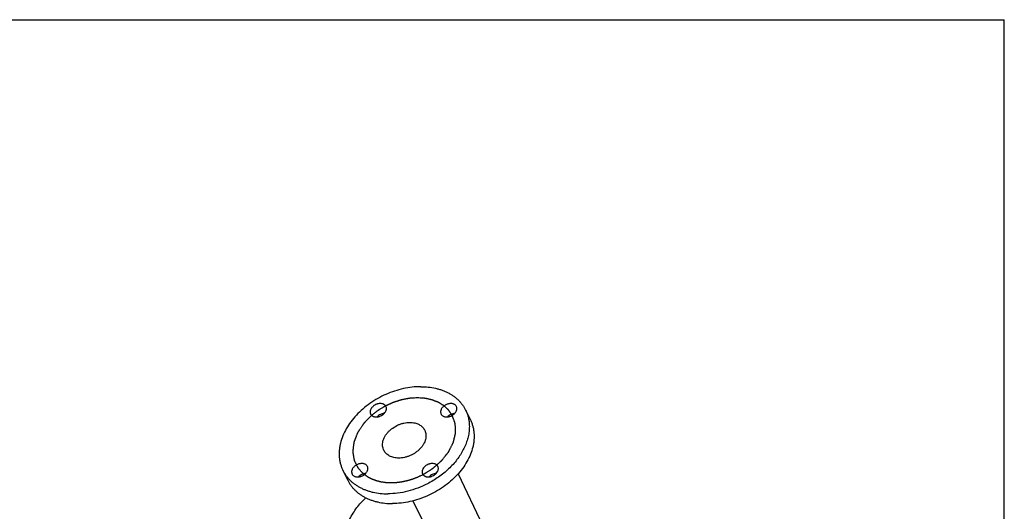
# Model space of a CAD drawing. Units: inches. Extents: x 0 to 22, y 0 to 17.
# Drawn here: x 14.8 to 22, y 13.4 to 17 of the extents above; entities that cross this region are included whole.
import ezdxf

# ---------------------------------------------------------------- set-up
doc = ezdxf.new("R2010")
doc.units = ezdxf.units.IN
doc.header["$LTSCALE"] = 1.21
doc.header["$MEASUREMENT"] = 0
doc.layers.get('0').update_dxf_attribs({"linetype": 'CONTINUOUS'})
doc.layers.add('02___PRT_ALL_AXES', color=7, linetype='CONTINUOUS')
doc.layers.add('03___PRT_ALL_CURVES', color=7, linetype='CONTINUOUS')

msp = doc.modelspace()

# ---------------------------------------------------------------- linework, layer by layer
at = {"color": 7}
for p, q in [((0, 17), (22, 17)), ((22, 0), (22, 17)), ((18.0589, 14.145), (18.094, 14.0735)), ((17.1612, 13.7045), (17.1963, 13.633)), ((17.6727, 13.4809), (17.7387, 13.3485))]:
    msp.add_line(p, q, dxfattribs=at)
for points, knots in [([(17.7311, 14.3164), (17.71, 14.3164), (17.667, 14.3139), (17.6027, 14.3031), (17.5385, 14.2855), (17.4757, 14.2612), (17.4152, 14.2309), (17.3583, 14.195), (17.306, 14.1542), (17.2592, 14.1092), (17.2188, 14.0608), (17.1854, 14.0099), (17.1598, 13.9574), (17.1451, 13.9126), (17.1378, 13.8769), (17.1346, 13.8507), (17.1335, 13.8248), (17.1346, 13.7993), (17.138, 13.7744), (17.1435, 13.7502), (17.1511, 13.7268), (17.1576, 13.7118), (17.1612, 13.7045)], [0, 0, 0, 0, 0.065351, 0.132598, 0.201253, 0.270758, 0.340512, 0.409905, 0.478341, 0.545272, 0.610228, 0.672844, 0.732894, 0.790324, 0.818113, 0.845317, 0.871989, 0.898192, 0.924003, 0.94951, 0.974808, 1, 1, 1, 1]), ([(17.7311, 14.3164), (17.7495, 14.3164), (17.7856, 14.3146), (17.8297, 14.3074), (17.8634, 14.2987), (17.8875, 14.2909), (17.9105, 14.2817), (17.9324, 14.2712), (17.9532, 14.2595), (17.9727, 14.2464), (17.9908, 14.2322), (18.0075, 14.2168), (18.0228, 14.2004), (18.0365, 14.1829), (18.0487, 14.1645), (18.0557, 14.1516), (18.0589, 14.145)], [0, 0, 0, 0, 0.14131, 0.277559, 0.343742, 0.408607, 0.472175, 0.53449, 0.595616, 0.655639, 0.714667, 0.77283, 0.830274, 0.887165, 0.943678, 1, 1, 1, 1]), ([(18.0589, 14.145), (18.0641, 14.1346), (18.073, 14.1128), (18.0819, 14.0786), (18.0864, 14.0429), (18.0864, 14.0061), (18.082, 13.9686), (18.0731, 13.9308), (18.0599, 13.8928), (18.0425, 13.8553), (18.0211, 13.8183), (17.9959, 13.7824), (17.9671, 13.7478), (17.9349, 13.7149), (17.8998, 13.6839), (17.8491, 13.6455), (17.8079, 13.6207), (17.7793, 13.6061)], [0, 0, 0, 0, 0.052228, 0.1049, 0.158433, 0.213191, 0.269474, 0.3275, 0.38741, 0.449261, 0.51304, 0.578662, 0.645987, 0.714821, 0.784929, 0.856042, 1, 1, 1, 1]), ([(17.4609, 13.8504), (17.4584, 13.8553), (17.4544, 13.8656), (17.4513, 13.8821), (17.4512, 13.8994), (17.454, 13.9171), (17.4597, 13.9349), (17.4681, 13.9525), (17.4792, 13.9695), (17.4927, 13.9858), (17.5083, 14.0008), (17.5317, 14.0192), (17.5579, 14.0341), (17.586, 14.0449), (17.6142, 14.0527), (17.6361, 14.0553), (17.6504, 14.0553)], [0, 0, 0, 0, 0.050477, 0.101743, 0.154542, 0.209454, 0.266845, 0.326868, 0.389476, 0.454445, 0.521414, 0.589908, 0.729052, 0.798655, 0.867411, 1, 1, 1, 1]), ([(18.094, 14.0735), (18.0976, 14.0662), (18.1041, 14.0512), (18.1117, 14.0278), (18.1172, 14.0036), (18.1205, 13.9787), (18.1217, 13.9532), (18.1206, 13.9273), (18.1174, 13.9011), (18.1101, 13.8654), (18.0954, 13.8206), (18.0698, 13.7681), (18.0364, 13.7172), (17.996, 13.6688), (17.9492, 13.6238), (17.8969, 13.583), (17.84, 13.5471), (17.7795, 13.5168), (17.7167, 13.4925), (17.6525, 13.4749), (17.5882, 13.4641), (17.5452, 13.4616), (17.5241, 13.4616)], [0, 0, 0, 0, 0.025192, 0.05049, 0.075997, 0.101808, 0.128011, 0.154683, 0.181887, 0.209676, 0.267106, 0.327156, 0.389772, 0.454728, 0.521659, 0.590095, 0.659488, 0.729242, 0.798747, 0.867402, 0.934649, 1, 1, 1, 1]), ([(17.6504, 14.0553), (17.6625, 14.0553), (17.6804, 14.0535), (17.7029, 14.047), (17.718, 14.0403), (17.7315, 14.0319), (17.7432, 14.0219), (17.753, 14.0103), (17.758, 14.0017), (17.7601, 13.9973)], [0, 0, 0, 0, 0.27753, 0.408636, 0.534522, 0.655637, 0.772788, 0.88711, 1, 1, 1, 1]), ([(17.7601, 13.9973), (17.7624, 13.9924), (17.7662, 13.982), (17.769, 13.9656), (17.7688, 13.9484), (17.7657, 13.9308), (17.7598, 13.9131), (17.7512, 13.8957), (17.7401, 13.8788), (17.7266, 13.8628), (17.711, 13.8479), (17.6935, 13.8344), (17.6746, 13.8225), (17.6545, 13.8124), (17.6337, 13.8044), (17.6056, 13.7967), (17.5839, 13.7942), (17.5697, 13.7942)], [0, 0, 0, 0, 0.050444, 0.101759, 0.154664, 0.209707, 0.267229, 0.327363, 0.390045, 0.455048, 0.522006, 0.590449, 0.659831, 0.729561, 0.799034, 0.867655, 1, 1, 1, 1]), ([(17.5697, 13.7942), (17.5578, 13.7942), (17.5402, 13.7959), (17.5181, 13.8022), (17.5031, 13.8087), (17.4897, 13.8168), (17.478, 13.8266), (17.4682, 13.8377), (17.4631, 13.8461), (17.4609, 13.8504)], [0, 0, 0, 0, 0.277244, 0.408349, 0.534317, 0.655562, 0.772835, 0.887206, 1, 1, 1, 1]), ([(17.1612, 13.7045), (17.1644, 13.6979), (17.1714, 13.685), (17.1836, 13.6666), (17.1973, 13.6491), (17.2126, 13.6326), (17.2293, 13.6173), (17.2474, 13.6031), (17.2669, 13.59), (17.2877, 13.5782), (17.3096, 13.5677), (17.3327, 13.5586), (17.3567, 13.5508), (17.3904, 13.5421), (17.4346, 13.5349), (17.4707, 13.5331), (17.489, 13.5331)], [0, 0, 0, 0, 0.056322, 0.112835, 0.169726, 0.22717, 0.285333, 0.344361, 0.404384, 0.46551, 0.527825, 0.591393, 0.656258, 0.722441, 0.85869, 1, 1, 1, 1]), ([(17.1963, 13.633), (17.1995, 13.6264), (17.2065, 13.6135), (17.2187, 13.5951), (17.2324, 13.5776), (17.2477, 13.5612), (17.2644, 13.5458), (17.2825, 13.5316), (17.302, 13.5185), (17.3227, 13.5068), (17.3447, 13.4963), (17.3677, 13.4871), (17.3918, 13.4793), (17.4255, 13.4706), (17.4696, 13.4634), (17.5057, 13.4616), (17.5241, 13.4616)], [0, 0, 0, 0, 0.056322, 0.112835, 0.169726, 0.22717, 0.285333, 0.344361, 0.404384, 0.46551, 0.527825, 0.591393, 0.656258, 0.722441, 0.85869, 1, 1, 1, 1]), ([(17.7793, 13.6061), (17.7563, 13.5943), (17.7093, 13.5734), (17.6362, 13.5505), (17.5626, 13.5364), (17.5133, 13.5331), (17.489, 13.5331)], [0, 0, 0, 0, 0.256432, 0.51037, 0.759036, 1, 1, 1, 1]), ([(17.1233, 13.1338), (17.1298, 13.1547), (17.1432, 13.1952), (17.1655, 13.2534), (17.1894, 13.3074), (17.2148, 13.3567), (17.2415, 13.4013), (17.2694, 13.4407), (17.2984, 13.475), (17.3191, 13.4949), (17.3296, 13.5038)], [0, 0, 0, 0, 0.153051, 0.298615, 0.436273, 0.565709, 0.686735, 0.799315, 0.903606, 1, 1, 1, 1])]:
    msp.add_open_spline(points, degree=3, knots=knots, dxfattribs=at)
at = {"layer": '02___PRT_ALL_AXES', "color": 7}
msp.add_line((18.0046, 13.6801), (18.1835, 13.3047), dxfattribs=at)
for points, knots in [([(17.4351, 14.1929), (17.4298, 14.1929), (17.4216, 14.192), (17.4111, 14.1891), (17.4006, 14.185), (17.3908, 14.1795), (17.382, 14.1727), (17.3743, 14.1653), (17.3681, 14.157), (17.3637, 14.1481), (17.3616, 14.1414), (17.3604, 14.1348), (17.3604, 14.1283), (17.3615, 14.1222), (17.363, 14.1183), (17.3639, 14.1165)], [0, 0, 0, 0, 0.132509, 0.201217, 0.270776, 0.409864, 0.478354, 0.545337, 0.67279, 0.732886, 0.79036, 0.845353, 0.898221, 0.949525, 1, 1, 1, 1]), ([(17.4761, 14.1715), (17.4753, 14.1732), (17.4734, 14.1763), (17.4698, 14.1806), (17.4654, 14.1843), (17.4603, 14.1874), (17.4547, 14.1899), (17.4463, 14.1923), (17.4396, 14.1929), (17.4351, 14.1929)], [0, 0, 0, 0, 0.11284, 0.227185, 0.344397, 0.465577, 0.591507, 0.722608, 1, 1, 1, 1]), ([(17.9917, 14.1715), (17.9907, 14.1737), (17.988, 14.1778), (17.9828, 14.1831), (17.9763, 14.1873), (17.9689, 14.1905), (17.9606, 14.1924), (17.9517, 14.1931), (17.9425, 14.1927), (17.933, 14.191), (17.9236, 14.1881), (17.9116, 14.1828), (17.9006, 14.1756), (17.8914, 14.1667), (17.8856, 14.1595), (17.881, 14.152), (17.8789, 14.1467), (17.878, 14.144)], [0, 0, 0, 0, 0.050699, 0.102534, 0.156463, 0.213141, 0.272879, 0.335658, 0.401179, 0.468916, 0.538184, 0.608189, 0.746818, 0.814073, 0.878965, 0.941018, 1, 1, 1, 1]), ([(17.4049, 14.095), (17.4102, 14.095), (17.4184, 14.096), (17.429, 14.0989), (17.4394, 14.1029), (17.4493, 14.1085), (17.458, 14.1153), (17.4657, 14.1227), (17.4719, 14.131), (17.4763, 14.1399), (17.4785, 14.1466), (17.4796, 14.1532), (17.4796, 14.1596), (17.4785, 14.1658), (17.477, 14.1697), (17.4761, 14.1715)], [0, 0, 0, 0, 0.132509, 0.201217, 0.270776, 0.409864, 0.478354, 0.545337, 0.67279, 0.732886, 0.79036, 0.845353, 0.898221, 0.949525, 1, 1, 1, 1]), ([(17.4638, 14.1212), (17.4589, 14.1207), (17.4491, 14.1188), (17.435, 14.1134), (17.4221, 14.1056), (17.4146, 14.099), (17.4112, 14.0954)], [0, 0, 0, 0, 0.246492, 0.500001, 0.753512, 1, 1, 1, 1]), ([(17.878, 14.144), (17.8773, 14.1416), (17.8762, 14.1368), (17.8759, 14.1297), (17.8769, 14.1228), (17.8785, 14.1185), (17.8795, 14.1165)], [0, 0, 0, 0, 0.264428, 0.517083, 0.760916, 1, 1, 1, 1]), ([(17.8795, 14.1165), (17.8806, 14.1143), (17.8832, 14.1102), (17.8884, 14.1049), (17.8949, 14.1007), (17.9023, 14.0975), (17.9106, 14.0956), (17.9195, 14.0948), (17.9288, 14.0953), (17.9382, 14.097), (17.9476, 14.0999), (17.9596, 14.1052), (17.9706, 14.1124), (17.9799, 14.1213), (17.9857, 14.1285), (17.9902, 14.136), (17.9924, 14.1413), (17.9932, 14.144)], [0, 0, 0, 0, 0.050699, 0.102534, 0.156463, 0.213141, 0.272879, 0.335658, 0.401179, 0.468916, 0.538184, 0.608189, 0.746818, 0.814073, 0.878965, 0.941018, 1, 1, 1, 1]), ([(17.9794, 14.1212), (17.9746, 14.1207), (17.9647, 14.1188), (17.9506, 14.1134), (17.9377, 14.1056), (17.9302, 14.099), (17.9269, 14.0954)], [0, 0, 0, 0, 0.246486, 0.499997, 0.753509, 1, 1, 1, 1]), ([(17.9932, 14.144), (17.9939, 14.1464), (17.995, 14.1511), (17.9953, 14.1583), (17.9943, 14.1652), (17.9927, 14.1695), (17.9917, 14.1715)], [0, 0, 0, 0, 0.264428, 0.517083, 0.760916, 1, 1, 1, 1]), ([(17.3639, 14.1165), (17.3647, 14.1148), (17.3666, 14.1116), (17.3703, 14.1074), (17.3747, 14.1037), (17.3797, 14.1006), (17.3854, 14.0981), (17.3937, 14.0957), (17.4004, 14.095), (17.4049, 14.095)], [0, 0, 0, 0, 0.11284, 0.227185, 0.344397, 0.465577, 0.591507, 0.722608, 1, 1, 1, 1]), ([(17.2269, 13.7055), (17.2262, 13.7031), (17.2251, 13.6983), (17.2248, 13.6912), (17.2258, 13.6843), (17.2274, 13.68), (17.2284, 13.678)], [0, 0, 0, 0, 0.264428, 0.517083, 0.760916, 1, 1, 1, 1]), ([(17.3406, 13.733), (17.3396, 13.7352), (17.3369, 13.7393), (17.3317, 13.7446), (17.3252, 13.7488), (17.3178, 13.752), (17.3095, 13.7539), (17.3006, 13.7546), (17.2913, 13.7542), (17.2819, 13.7525), (17.2725, 13.7496), (17.2605, 13.7443), (17.2495, 13.7371), (17.2402, 13.7282), (17.2345, 13.721), (17.2299, 13.7135), (17.2278, 13.7082), (17.2269, 13.7055)], [0, 0, 0, 0, 0.050699, 0.102534, 0.156463, 0.213141, 0.272879, 0.335658, 0.401179, 0.468916, 0.538184, 0.608189, 0.746818, 0.814073, 0.878965, 0.941018, 1, 1, 1, 1]), ([(17.2284, 13.678), (17.2295, 13.6758), (17.2321, 13.6717), (17.2373, 13.6664), (17.2438, 13.6622), (17.2512, 13.659), (17.2595, 13.6571), (17.2684, 13.6563), (17.2777, 13.6568), (17.2871, 13.6585), (17.2965, 13.6614), (17.3085, 13.6667), (17.3195, 13.6739), (17.3288, 13.6828), (17.3345, 13.69), (17.3391, 13.6975), (17.3412, 13.7028), (17.3421, 13.7055)], [0, 0, 0, 0, 0.050699, 0.102534, 0.156463, 0.213141, 0.272879, 0.335658, 0.401179, 0.468916, 0.538184, 0.608189, 0.746818, 0.814073, 0.878965, 0.941018, 1, 1, 1, 1]), ([(17.3421, 13.7055), (17.3428, 13.7079), (17.3439, 13.7126), (17.3442, 13.7198), (17.3432, 13.7267), (17.3416, 13.731), (17.3406, 13.733)], [0, 0, 0, 0, 0.264428, 0.517083, 0.760916, 1, 1, 1, 1]), ([(17.8152, 13.7544), (17.8099, 13.7544), (17.8017, 13.7535), (17.7912, 13.7506), (17.7807, 13.7465), (17.7709, 13.741), (17.7621, 13.7342), (17.7544, 13.7268), (17.7482, 13.7185), (17.7438, 13.7096), (17.7416, 13.7029), (17.7405, 13.6963), (17.7405, 13.6898), (17.7416, 13.6837), (17.7431, 13.6798), (17.744, 13.678)], [0, 0, 0, 0, 0.132509, 0.201217, 0.270776, 0.409864, 0.478354, 0.545337, 0.67279, 0.732886, 0.79036, 0.845353, 0.898221, 0.949525, 1, 1, 1, 1]), ([(17.785, 13.6565), (17.7903, 13.6565), (17.7985, 13.6575), (17.809, 13.6604), (17.8195, 13.6644), (17.8294, 13.67), (17.8381, 13.6768), (17.8458, 13.6842), (17.852, 13.6925), (17.8564, 13.7014), (17.8586, 13.7081), (17.8597, 13.7147), (17.8597, 13.7211), (17.8586, 13.7273), (17.8571, 13.7312), (17.8562, 13.733)], [0, 0, 0, 0, 0.132509, 0.201217, 0.270776, 0.409864, 0.478354, 0.545337, 0.67279, 0.732886, 0.79036, 0.845353, 0.898221, 0.949525, 1, 1, 1, 1]), ([(17.8562, 13.733), (17.8554, 13.7347), (17.8535, 13.7378), (17.8498, 13.7421), (17.8455, 13.7458), (17.8404, 13.7489), (17.8348, 13.7514), (17.8264, 13.7538), (17.8197, 13.7544), (17.8152, 13.7544)], [0, 0, 0, 0, 0.11284, 0.227185, 0.344397, 0.465577, 0.591507, 0.722608, 1, 1, 1, 1]), ([(17.3283, 13.6827), (17.3234, 13.6822), (17.3136, 13.6803), (17.2995, 13.6749), (17.2866, 13.6671), (17.2791, 13.6605), (17.2757, 13.6569)], [0, 0, 0, 0, 0.246486, 0.499997, 0.753509, 1, 1, 1, 1]), ([(17.744, 13.678), (17.7448, 13.6763), (17.7467, 13.6731), (17.7504, 13.6689), (17.7548, 13.6652), (17.7598, 13.6621), (17.7655, 13.6596), (17.7738, 13.6572), (17.7805, 13.6565), (17.785, 13.6565)], [0, 0, 0, 0, 0.11284, 0.227185, 0.344397, 0.465577, 0.591507, 0.722608, 1, 1, 1, 1]), ([(17.8439, 13.6827), (17.839, 13.6822), (17.8292, 13.6803), (17.8151, 13.6749), (17.8022, 13.6671), (17.7947, 13.6605), (17.7913, 13.6569)], [0, 0, 0, 0, 0.246492, 0.500001, 0.753512, 1, 1, 1, 1])]:
    msp.add_open_spline(points, degree=3, knots=knots, dxfattribs=at)
at = {"layer": '03___PRT_ALL_CURVES', "color": 7}
for points, knots in [([(17.7059, 14.2348), (17.6986, 14.2343), (17.6877, 14.2336), (17.675, 14.2328), (17.6677, 14.2323), (17.6622, 14.2319), (17.6577, 14.2316), (17.654, 14.2314), (17.6518, 14.2313), (17.6499, 14.2311), (17.6488, 14.2311), (17.6479, 14.231), (17.647, 14.2309), (17.6454, 14.2305), (17.643, 14.2301), (17.6393, 14.2294), (17.6347, 14.2285), (17.6273, 14.2271), (17.6181, 14.2253), (17.6089, 14.2235), (17.6015, 14.2221), (17.5968, 14.2212), (17.5931, 14.2205), (17.5908, 14.2201), (17.5892, 14.2198), (17.5883, 14.2196), (17.5874, 14.2193), (17.5862, 14.2189), (17.5844, 14.2183), (17.5821, 14.2176), (17.5784, 14.2164), (17.5739, 14.215), (17.5684, 14.2132), (17.5629, 14.2115), (17.5574, 14.2097), (17.5519, 14.208), (17.5464, 14.2062), (17.5418, 14.2048), (17.5382, 14.2036), (17.5354, 14.2028), (17.5331, 14.202), (17.5315, 14.2015), (17.5306, 14.2012), (17.5299, 14.201), (17.5293, 14.2007), (17.5284, 14.2003), (17.5268, 14.1996), (17.5246, 14.1986), (17.5219, 14.1974), (17.5184, 14.1958), (17.514, 14.1939), (17.5087, 14.1915), (17.5034, 14.1891), (17.4981, 14.1867), (17.4927, 14.1843), (17.4874, 14.1819), (17.483, 14.18), (17.4795, 14.1784), (17.4773, 14.1774), (17.4755, 14.1766), (17.4744, 14.1761), (17.4735, 14.1757), (17.4727, 14.1752), (17.4712, 14.1744), (17.4691, 14.1731), (17.4658, 14.1711), (17.4616, 14.1687), (17.455, 14.1647), (17.4466, 14.1598), (17.4383, 14.1549), (17.4317, 14.1509), (17.4275, 14.1484), (17.4242, 14.1465), (17.4221, 14.1452), (17.4206, 14.1444), (17.4198, 14.1439), (17.4191, 14.1433), (17.4181, 14.1425), (17.4166, 14.1414), (17.4147, 14.1399), (17.4116, 14.1376), (17.4078, 14.1347), (17.4032, 14.1312), (17.3971, 14.1265), (17.3864, 14.1184), (17.3773, 14.1114), (17.3711, 14.1068)], [0, 0, 0, 0, 0.0625, 0.09375, 0.109375, 0.125, 0.140625, 0.148438, 0.15625, 0.160156, 0.164062, 0.166016, 0.167969, 0.171875, 0.179688, 0.1875, 0.203125, 0.21875, 0.25, 0.28125, 0.296875, 0.3125, 0.320312, 0.328125, 0.332031, 0.333984, 0.335938, 0.339844, 0.34375, 0.351562, 0.359375, 0.375, 0.390625, 0.40625, 0.421875, 0.4375, 0.453125, 0.46875, 0.476562, 0.484375, 0.492188, 0.496094, 0.498047, 0.5, 0.501953, 0.503906, 0.507812, 0.515625, 0.523438, 0.53125, 0.546875, 0.5625, 0.578125, 0.59375, 0.609375, 0.625, 0.640625, 0.648438, 0.65625, 0.660156, 0.664062, 0.666016, 0.667969, 0.671875, 0.679688, 0.6875, 0.703125, 0.71875, 0.75, 0.78125, 0.796875, 0.8125, 0.820312, 0.828125, 0.832031, 0.833984, 0.835938, 0.839844, 0.84375, 0.851562, 0.859375, 0.875, 0.890625, 0.90625, 0.9375, 1, 1, 1, 1]), ([(17.9615, 14.1068), (17.9583, 14.1114), (17.9534, 14.1183), (17.9478, 14.1264), (17.9446, 14.1311), (17.9422, 14.1345), (17.9402, 14.1374), (17.9386, 14.1397), (17.9376, 14.1412), (17.9368, 14.1423), (17.9363, 14.1431), (17.9359, 14.1436), (17.9357, 14.1438), (17.9355, 14.1441), (17.9351, 14.1444), (17.9343, 14.1451), (17.9332, 14.1463), (17.9316, 14.1477), (17.93, 14.1492), (17.9279, 14.1512), (17.9242, 14.1547), (17.9189, 14.1596), (17.9137, 14.1645), (17.91, 14.168), (17.9079, 14.17), (17.9063, 14.1715), (17.9047, 14.1729), (17.9035, 14.1741), (17.9028, 14.1748), (17.9024, 14.1751), (17.9022, 14.1754), (17.9019, 14.1756), (17.9013, 14.1759), (17.9005, 14.1764), (17.8992, 14.1772), (17.8976, 14.1782), (17.8951, 14.1798), (17.8919, 14.1818), (17.888, 14.1842), (17.8842, 14.1866), (17.8804, 14.1889), (17.8766, 14.1913), (17.8727, 14.1937), (17.8695, 14.1957), (17.867, 14.1973), (17.8651, 14.1985), (17.8635, 14.1995), (17.8623, 14.2002), (17.8617, 14.2006), (17.8612, 14.2009), (17.8607, 14.2011), (17.8599, 14.2014), (17.8586, 14.2019), (17.8568, 14.2026), (17.8546, 14.2035), (17.8517, 14.2047), (17.848, 14.2061), (17.8436, 14.2079), (17.8392, 14.2096), (17.8347, 14.2114), (17.8303, 14.2131), (17.8259, 14.2149), (17.8222, 14.2163), (17.8193, 14.2175), (17.8175, 14.2182), (17.816, 14.2188), (17.8151, 14.2192), (17.8143, 14.2195), (17.8137, 14.2196), (17.8131, 14.2198), (17.8119, 14.22), (17.8101, 14.2204), (17.8076, 14.221), (17.8052, 14.2215), (17.8019, 14.2222), (17.7962, 14.2235), (17.7881, 14.2252), (17.78, 14.227), (17.7743, 14.2283), (17.771, 14.229), (17.7686, 14.2295), (17.7661, 14.2301), (17.7643, 14.2305), (17.7631, 14.2307), (17.7625, 14.2309), (17.7618, 14.231), (17.761, 14.231), (17.7599, 14.2311), (17.7581, 14.2312), (17.7559, 14.2314), (17.7524, 14.2316), (17.748, 14.2319), (17.7427, 14.2323), (17.7357, 14.2328), (17.7234, 14.2336), (17.7129, 14.2343), (17.7059, 14.2348)], [0, 0, 0, 0, 0.0625, 0.09375, 0.109375, 0.125, 0.140625, 0.148438, 0.15625, 0.160156, 0.164062, 0.166016, 0.166992, 0.167969, 0.169922, 0.171875, 0.179688, 0.1875, 0.195312, 0.203125, 0.21875, 0.25, 0.28125, 0.296875, 0.304688, 0.3125, 0.320312, 0.328125, 0.330078, 0.332031, 0.333008, 0.333984, 0.335938, 0.339844, 0.34375, 0.351562, 0.359375, 0.375, 0.390625, 0.40625, 0.421875, 0.4375, 0.453125, 0.46875, 0.476562, 0.484375, 0.492188, 0.496094, 0.498047, 0.5, 0.501953, 0.503906, 0.507812, 0.515625, 0.523438, 0.53125, 0.546875, 0.5625, 0.578125, 0.59375, 0.609375, 0.625, 0.640625, 0.648438, 0.65625, 0.660156, 0.664062, 0.666016, 0.667969, 0.669922, 0.671875, 0.679688, 0.6875, 0.695312, 0.703125, 0.71875, 0.75, 0.78125, 0.796875, 0.804688, 0.8125, 0.820312, 0.828125, 0.830078, 0.832031, 0.833984, 0.835938, 0.839844, 0.84375, 0.851562, 0.859375, 0.875, 0.890625, 0.90625, 0.9375, 1, 1, 1, 1]), ([(17.3711, 14.1068), (17.3669, 14.1024), (17.3583, 14.0936), (17.3476, 14.0826), (17.3391, 14.0739), (17.3326, 14.0673), (17.3273, 14.0618), (17.323, 14.0574), (17.3203, 14.0547), (17.3182, 14.0525), (17.3166, 14.0508), (17.3153, 14.0495), (17.3142, 14.0484), (17.3135, 14.0477), (17.313, 14.0471), (17.3124, 14.0466), (17.312, 14.0458), (17.3114, 14.0449), (17.3106, 14.0437), (17.3096, 14.0422), (17.308, 14.0398), (17.306, 14.0368), (17.3028, 14.032), (17.2988, 14.0259), (17.294, 14.0187), (17.2892, 14.0115), (17.2844, 14.0042), (17.2804, 13.9982), (17.2772, 13.9934), (17.2748, 13.9897), (17.2728, 13.9867), (17.2712, 13.9843), (17.2702, 13.9828), (17.2695, 13.9817), (17.2691, 13.9811), (17.2688, 13.9808), (17.2686, 13.9805), (17.2685, 13.9801), (17.2683, 13.9796), (17.2679, 13.9785), (17.2672, 13.9769), (17.2663, 13.9744), (17.265, 13.9713), (17.2631, 13.9662), (17.2606, 13.9599), (17.2567, 13.9499), (17.2528, 13.9398), (17.2493, 13.931), (17.2474, 13.926), (17.2459, 13.9222), (17.2447, 13.9191), (17.2437, 13.9166), (17.243, 13.9147), (17.2424, 13.9133), (17.242, 13.9123), (17.2419, 13.9119), (17.2417, 13.9114), (17.2416, 13.9108), (17.2415, 13.91), (17.2414, 13.9087), (17.2412, 13.9071), (17.2409, 13.9052), (17.2406, 13.9027), (17.2402, 13.8995), (17.2398, 13.8957), (17.2391, 13.8907), (17.2384, 13.8844), (17.2374, 13.8768), (17.2365, 13.8692), (17.2357, 13.8629), (17.2351, 13.8578), (17.2346, 13.854), (17.2342, 13.8509), (17.2339, 13.8483), (17.2337, 13.8464), (17.2335, 13.8449), (17.2333, 13.8436), (17.2332, 13.8429), (17.2332, 13.8424), (17.2331, 13.8421), (17.2332, 13.8417), (17.2333, 13.8413), (17.2334, 13.8404), (17.2336, 13.8391), (17.2339, 13.8374), (17.2343, 13.835), (17.2348, 13.8321), (17.2353, 13.8286), (17.2361, 13.8239), (17.2374, 13.8157), (17.2389, 13.8064), (17.2405, 13.797), (17.2414, 13.7912), (17.2421, 13.7871), (17.2425, 13.7847), (17.2427, 13.783), (17.243, 13.7812), (17.2433, 13.7798), (17.2434, 13.7787), (17.2435, 13.7782), (17.2436, 13.7779), (17.2437, 13.7777), (17.2439, 13.7773), (17.2441, 13.7768), (17.2444, 13.7762), (17.2448, 13.7754), (17.2454, 13.7744), (17.2463, 13.7726), (17.2476, 13.77), (17.2491, 13.7669), (17.2512, 13.7627), (17.2538, 13.7575), (17.257, 13.7513), (17.2601, 13.7451), (17.2632, 13.7389), (17.2659, 13.7337), (17.2679, 13.7295), (17.2693, 13.7269), (17.2703, 13.7249), (17.271, 13.7236), (17.2715, 13.7225), (17.2719, 13.7218), (17.2722, 13.7211), (17.2726, 13.7207), (17.273, 13.7202), (17.2736, 13.7197), (17.2744, 13.7188), (17.2755, 13.7178), (17.2767, 13.7165), (17.2784, 13.7147), (17.2805, 13.7126), (17.283, 13.71), (17.2856, 13.7074), (17.2889, 13.7039), (17.2932, 13.6996), (17.2999, 13.6927), (17.3083, 13.6841), (17.3151, 13.6772), (17.3185, 13.6737)], [0, 0, 0, 0, 0.03125, 0.0625, 0.078125, 0.09375, 0.109375, 0.117188, 0.125, 0.128906, 0.132812, 0.136719, 0.138672, 0.140625, 0.141602, 0.142578, 0.144531, 0.146484, 0.148438, 0.152344, 0.15625, 0.164062, 0.171875, 0.1875, 0.203125, 0.21875, 0.234375, 0.25, 0.257812, 0.265625, 0.273438, 0.277344, 0.28125, 0.283203, 0.28418, 0.285156, 0.285645, 0.286133, 0.287109, 0.289062, 0.292969, 0.296875, 0.304688, 0.3125, 0.328125, 0.34375, 0.375, 0.390625, 0.398438, 0.40625, 0.414062, 0.417969, 0.421875, 0.425781, 0.426758, 0.427734, 0.428711, 0.429688, 0.431641, 0.433594, 0.4375, 0.441406, 0.445312, 0.453125, 0.460938, 0.46875, 0.484375, 0.5, 0.515625, 0.53125, 0.539062, 0.546875, 0.554688, 0.558594, 0.5625, 0.566406, 0.568359, 0.570312, 0.570801, 0.571289, 0.572266, 0.573242, 0.574219, 0.578125, 0.582031, 0.585938, 0.59375, 0.601562, 0.609375, 0.625, 0.65625, 0.671875, 0.6875, 0.695312, 0.699219, 0.703125, 0.707031, 0.710938, 0.712891, 0.713867, 0.714355, 0.714844, 0.71582, 0.716797, 0.71875, 0.720703, 0.722656, 0.726562, 0.734375, 0.742188, 0.75, 0.765625, 0.78125, 0.796875, 0.8125, 0.828125, 0.835938, 0.84375, 0.847656, 0.851562, 0.853516, 0.855469, 0.857422, 0.858398, 0.859375, 0.861328, 0.863281, 0.867188, 0.871094, 0.875, 0.882812, 0.890625, 0.898438, 0.90625, 0.921875, 0.9375, 0.96875, 1, 1, 1, 1]), ([(17.7465, 13.6737), (17.7519, 13.6771), (17.7628, 13.6839), (17.7764, 13.6924), (17.7872, 13.6992), (17.7954, 13.7043), (17.8022, 13.7085), (17.8076, 13.7119), (17.811, 13.714), (17.8137, 13.7157), (17.8157, 13.717), (17.8174, 13.7181), (17.8188, 13.7189), (17.8196, 13.7194), (17.8203, 13.7199), (17.821, 13.7203), (17.8217, 13.721), (17.8226, 13.7217), (17.8238, 13.7228), (17.8252, 13.724), (17.8276, 13.7261), (17.8305, 13.7287), (17.8351, 13.7328), (17.841, 13.738), (17.848, 13.7442), (17.855, 13.7504), (17.862, 13.7566), (17.8678, 13.7618), (17.8725, 13.7659), (17.876, 13.769), (17.8789, 13.7716), (17.8812, 13.7737), (17.8827, 13.775), (17.8837, 13.7759), (17.8843, 13.7764), (17.8846, 13.7767), (17.8849, 13.777), (17.8852, 13.7773), (17.8856, 13.7778), (17.8864, 13.7788), (17.8875, 13.7803), (17.8893, 13.7826), (17.8916, 13.7855), (17.8953, 13.7902), (17.8999, 13.796), (17.9072, 13.8054), (17.9146, 13.8147), (17.921, 13.8229), (17.9247, 13.8276), (17.9274, 13.8311), (17.9297, 13.834), (17.9315, 13.8363), (17.9329, 13.8381), (17.9341, 13.8395), (17.9349, 13.8406), (17.9353, 13.8411), (17.9356, 13.8418), (17.936, 13.8426), (17.9366, 13.8438), (17.9374, 13.8454), (17.9384, 13.8473), (17.9396, 13.8498), (17.9412, 13.853), (17.9431, 13.8568), (17.9456, 13.8618), (17.9488, 13.8681), (17.9525, 13.8757), (17.9563, 13.8833), (17.9595, 13.8896), (17.962, 13.8947), (17.9639, 13.8985), (17.9655, 13.9016), (17.9667, 13.9042), (17.9677, 13.9061), (17.9684, 13.9076), (17.9691, 13.9089), (17.9695, 13.9097), (17.9698, 13.9103), (17.9699, 13.9108), (17.97, 13.9113), (17.9702, 13.9122), (17.9706, 13.9136), (17.971, 13.9155), (17.9716, 13.918), (17.9723, 13.9212), (17.9732, 13.9249), (17.9744, 13.93), (17.9764, 13.9388), (17.9787, 13.9488), (17.9811, 13.9589), (17.9825, 13.9652), (17.9836, 13.9696), (17.9841, 13.9721), (17.9846, 13.974), (17.985, 13.9759), (17.9854, 13.9774), (17.9856, 13.9785), (17.9858, 13.9791), (17.9858, 13.9794), (17.9858, 13.9797), (17.9858, 13.9801), (17.9858, 13.9807), (17.9857, 13.9817), (17.9857, 13.9832), (17.9856, 13.9857), (17.9854, 13.9887), (17.9853, 13.9923), (17.9851, 13.9971), (17.9849, 14.0032), (17.9846, 14.0104), (17.9843, 14.0177), (17.984, 14.0249), (17.9837, 14.031), (17.9835, 14.0358), (17.9834, 14.0388), (17.9833, 14.0412), (17.9833, 14.0427), (17.9832, 14.0439), (17.9832, 14.0448), (17.9832, 14.0456), (17.983, 14.0462), (17.9828, 14.0467), (17.9825, 14.0474), (17.9821, 14.0485), (17.9816, 14.0499), (17.981, 14.0516), (17.9802, 14.0538), (17.9793, 14.0566), (17.9781, 14.06), (17.9769, 14.0633), (17.9753, 14.0678), (17.9733, 14.0733), (17.9702, 14.0822), (17.9662, 14.0934), (17.963, 14.1023), (17.9615, 14.1068)], [0, 0, 0, 0, 0.03125, 0.0625, 0.078125, 0.09375, 0.109375, 0.117188, 0.125, 0.128906, 0.132812, 0.136719, 0.138672, 0.140625, 0.141602, 0.142578, 0.144531, 0.146484, 0.148438, 0.152344, 0.15625, 0.164062, 0.171875, 0.1875, 0.203125, 0.21875, 0.234375, 0.25, 0.257812, 0.265625, 0.273438, 0.277344, 0.28125, 0.283203, 0.28418, 0.285156, 0.285645, 0.286133, 0.287109, 0.289062, 0.292969, 0.296875, 0.304688, 0.3125, 0.328125, 0.34375, 0.375, 0.390625, 0.398438, 0.40625, 0.414062, 0.417969, 0.421875, 0.425781, 0.427734, 0.428711, 0.429688, 0.431641, 0.433594, 0.4375, 0.441406, 0.445312, 0.453125, 0.460938, 0.46875, 0.484375, 0.5, 0.515625, 0.53125, 0.539062, 0.546875, 0.554688, 0.558594, 0.5625, 0.566406, 0.568359, 0.570312, 0.571289, 0.572266, 0.573242, 0.574219, 0.578125, 0.582031, 0.585938, 0.59375, 0.601562, 0.609375, 0.625, 0.65625, 0.671875, 0.6875, 0.695312, 0.699219, 0.703125, 0.707031, 0.710938, 0.712891, 0.713867, 0.714355, 0.714844, 0.71582, 0.716797, 0.71875, 0.722656, 0.726562, 0.734375, 0.742188, 0.75, 0.765625, 0.78125, 0.796875, 0.8125, 0.828125, 0.835938, 0.84375, 0.847656, 0.851562, 0.853516, 0.855469, 0.857422, 0.858398, 0.859375, 0.861328, 0.863281, 0.867188, 0.871094, 0.875, 0.882812, 0.890625, 0.898438, 0.90625, 0.921875, 0.9375, 0.96875, 1, 1, 1, 1]), ([(17.3185, 13.6737), (17.3217, 13.6716), (17.3265, 13.6684), (17.3321, 13.6646), (17.3353, 13.6625), (17.3377, 13.6609), (17.3401, 13.6593), (17.3419, 13.6581), (17.3431, 13.6573), (17.3437, 13.6569), (17.3443, 13.6565), (17.3453, 13.656), (17.3464, 13.6555), (17.3482, 13.6545), (17.3505, 13.6534), (17.3542, 13.6515), (17.3588, 13.6492), (17.3634, 13.6469), (17.3671, 13.645), (17.3694, 13.6439), (17.3712, 13.643), (17.3723, 13.6424), (17.3732, 13.6419), (17.374, 13.6416), (17.3747, 13.6413), (17.3762, 13.6408), (17.3785, 13.64), (17.3815, 13.6389), (17.3845, 13.6378), (17.3885, 13.6363), (17.3925, 13.6349), (17.3965, 13.6334), (17.3995, 13.6323), (17.402, 13.6314), (17.4037, 13.6307), (17.4047, 13.6304), (17.4054, 13.6301), (17.4063, 13.6299), (17.4073, 13.6296), (17.4092, 13.6292), (17.4119, 13.6285), (17.4151, 13.6277), (17.4194, 13.6266), (17.4236, 13.6256), (17.4279, 13.6245), (17.4311, 13.6237), (17.4343, 13.6229), (17.437, 13.6223), (17.4389, 13.6218), (17.4399, 13.6216), (17.4411, 13.6214), (17.4425, 13.6212), (17.4448, 13.6209), (17.4476, 13.6205), (17.4521, 13.6198), (17.4577, 13.619), (17.4634, 13.6182), (17.4679, 13.6176), (17.4707, 13.6172), (17.4729, 13.6169), (17.4744, 13.6167), (17.4755, 13.6165), (17.4764, 13.6164), (17.4773, 13.6164), (17.4791, 13.6163), (17.4818, 13.6162), (17.4854, 13.616), (17.489, 13.6158), (17.4938, 13.6156), (17.5022, 13.6152), (17.5094, 13.6149), (17.5142, 13.6147)], [0, 0, 0, 0, 0.0625, 0.09375, 0.109375, 0.125, 0.140625, 0.15625, 0.160156, 0.164062, 0.167969, 0.171875, 0.179688, 0.1875, 0.203125, 0.21875, 0.25, 0.28125, 0.296875, 0.3125, 0.320312, 0.328125, 0.332031, 0.335938, 0.339844, 0.34375, 0.359375, 0.375, 0.390625, 0.40625, 0.4375, 0.453125, 0.46875, 0.484375, 0.492188, 0.496094, 0.5, 0.503906, 0.507812, 0.515625, 0.53125, 0.546875, 0.5625, 0.59375, 0.609375, 0.625, 0.640625, 0.65625, 0.664062, 0.667969, 0.671875, 0.679688, 0.6875, 0.703125, 0.71875, 0.75, 0.78125, 0.796875, 0.8125, 0.820312, 0.828125, 0.832031, 0.835938, 0.839844, 0.84375, 0.859375, 0.875, 0.890625, 0.90625, 0.9375, 1, 1, 1, 1]), ([(17.5142, 13.6147), (17.5189, 13.6149), (17.5259, 13.6152), (17.5352, 13.6156), (17.5411, 13.6158), (17.5457, 13.616), (17.5487, 13.6161), (17.5507, 13.6162), (17.5519, 13.6163), (17.5531, 13.6165), (17.5546, 13.6166), (17.5571, 13.617), (17.5602, 13.6173), (17.5651, 13.618), (17.5712, 13.6187), (17.5773, 13.6195), (17.5822, 13.6201), (17.5853, 13.6205), (17.5878, 13.6208), (17.5893, 13.621), (17.5905, 13.6212), (17.5917, 13.6214), (17.5939, 13.6219), (17.597, 13.6225), (17.6019, 13.6236), (17.6081, 13.6249), (17.6143, 13.6261), (17.6192, 13.6272), (17.6229, 13.628), (17.626, 13.6286), (17.6281, 13.6291), (17.6294, 13.6293), (17.6303, 13.6295), (17.6312, 13.6298), (17.6324, 13.6301), (17.6346, 13.6308), (17.6376, 13.6317), (17.6413, 13.6328), (17.6462, 13.6342), (17.6524, 13.636), (17.6585, 13.6378), (17.6634, 13.6392), (17.6664, 13.6401), (17.6686, 13.6408), (17.6698, 13.6411), (17.671, 13.6416), (17.6725, 13.6422), (17.6749, 13.6431), (17.678, 13.6442), (17.6828, 13.6461), (17.6888, 13.6484), (17.6948, 13.6506), (17.6997, 13.6525), (17.7027, 13.6536), (17.7051, 13.6545), (17.7066, 13.6551), (17.7078, 13.6555), (17.709, 13.6561), (17.7111, 13.6571), (17.7141, 13.6585), (17.7189, 13.6608), (17.7249, 13.6636), (17.7345, 13.6681), (17.7417, 13.6715), (17.7465, 13.6737)], [0, 0, 0, 0, 0.0625, 0.09375, 0.125, 0.140625, 0.15625, 0.164062, 0.167969, 0.171875, 0.179688, 0.1875, 0.203125, 0.21875, 0.25, 0.28125, 0.296875, 0.3125, 0.320312, 0.328125, 0.332031, 0.335938, 0.34375, 0.359375, 0.375, 0.40625, 0.4375, 0.453125, 0.46875, 0.484375, 0.492188, 0.496094, 0.5, 0.503906, 0.507812, 0.515625, 0.53125, 0.546875, 0.5625, 0.59375, 0.625, 0.640625, 0.65625, 0.664062, 0.667969, 0.671875, 0.679688, 0.6875, 0.703125, 0.71875, 0.75, 0.78125, 0.796875, 0.8125, 0.820312, 0.828125, 0.832031, 0.835938, 0.84375, 0.859375, 0.875, 0.90625, 0.9375, 1, 1, 1, 1])]:
    msp.add_open_spline(points, degree=3, knots=knots, dxfattribs=at)

doc.saveas('drawing.dxf')
